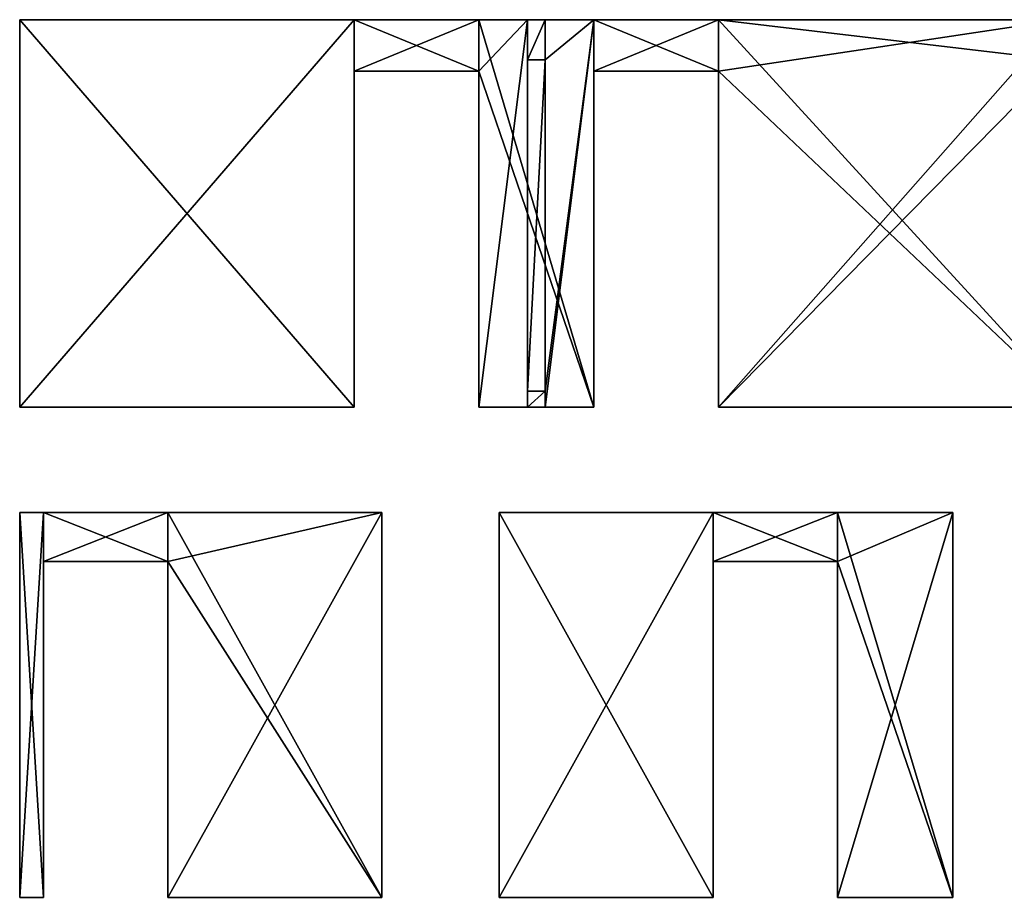
# Model space of a CAD drawing. Units: millimetres. Extents: x 0 to 15969, y 0 to 30761.
# Drawn here: x 406 to 6387, y 25329 to 30669 of the extents above; entities that cross this region are included whole.
import ezdxf

# ---------------------------------------------------------------- set-up
doc = ezdxf.new("R2010")
doc.units = ezdxf.units.MM
doc.header["$LTSCALE"] = 25.4
doc.layers.get('0').update_dxf_attribs({"true_color": 0xffffff})

# ---------------------------------------------------------------- blocks, each defined once
blk = doc.blocks.new('Composite-Wand-Innen-StB-#1')
at = {"color": 0}
for p, q in [((10, 2056, 4), (10, 2756.2, 4)), ((10, 2756.2, 4), (50, 2756.2, 4)), ((10, 2056, 4), (10, 2756.2, 4)), ((10, 2056, 2344.2), (10, 2756.2, 2344.2)), ((10, 2756.2, 4), (10, 2756.2, 2344.2)), ((50, 2756.2, 2344.2), (10, 2756.2, 2344.2)), ((10, 2056, 2344.2), (10, 2756.2, 2344.2)), ((50, 2756.2, 2344.2), (10, 2756.2, 2344.2)), ((10, 2756.2, 4), (50, 2756.2, 4)), ((10, 2756.2, 4), (10, 2756.2, 2344.2)), ((50, 2756.2, 4), (50, 2056, 4)), ((50, 2756.2, 2344.2), (50, 2056, 2344.2)), ((50, 2756.2, 4), (50, 2056, 4)), ((50, 2756.2, 4), (50, 2756.2, 2344.2)), ((50, 2756.2, 2344.2), (50, 2056, 2344.2)), ((50, 2756.2, 4), (50, 2756.2, 2344.2)), ((10, 1300, 2046), (10, 2056, 2046)), ((10, 2056, 2046), (50, 2056, 2046)), ((10, 2056, 4), (50, 2056, 4)), ((10, 2056, 2046), (50, 2056, 2046)), ((10, 2056, 2046), (10, 2056, 4)), ((10, 2056, 4), (50, 2056, 4)), ((10, 2056, 2046), (10, 2056, 4)), ((10, 1300, 2046), (10, 2056, 2046)), ((10, 1300, 2344.2), (10, 2056, 2344.2)), ((50, 2056, 2344.2), (10, 2056, 2344.2)), ((50, 2056, 2344.2), (10, 2056, 2344.2)), ((10, 1300, 2344.2), (10, 2056, 2344.2)), ((50, 1300, 2046), (50, 2056, 2046)), ((50, 2056, 2046), (50, 2056, 4)), ((50, 2056, 2344.2), (50, 1300, 2344.2)), ((50, 1300, 2046), (50, 2056, 2046)), ((50, 2056, 2046), (50, 2056, 4)), ((50, 2056, 2344.2), (50, 1300, 2344.2)), ((10, 1300, 2046), (50, 1300, 2046)), ((10, 0, 4), (10, 1300, 4)), ((10, 1300, 4), (50, 1300, 4)), ((10, 1300, 4), (50, 1300, 4)), ((10, 1300, 4), (10, 1300, 2046)), ((10, 1300, 2046), (50, 1300, 2046)), ((10, 1300, 4), (10, 1300, 2046)), ((10, 0, 4), (10, 1300, 4)), ((10, 0, 2344.2), (10, 1300, 2344.2)), ((50, 1300, 2344.2), (10, 1300, 2344.2)), ((10, 0, 2344.2), (10, 1300, 2344.2)), ((50, 1300, 2344.2), (10, 1300, 2344.2)), ((50, 1300, 4), (50, 0, 4)), ((50, 1300, 4), (50, 1300, 2046)), ((50, 1300, 2344.2), (50, 0, 2344.2)), ((50, 1300, 4), (50, 0, 4)), ((50, 1300, 4), (50, 1300, 2046)), ((50, 1300, 2344.2), (50, 0, 2344.2)), ((10, 0, 4), (50, 0, 4)), ((10, 0, 4), (10, 0, 2344.2)), ((10, 0, 2344.2), (50, 0, 2344.2)), ((10, 0, 2344.2), (50, 0, 2344.2)), ((10, 0, 4), (10, 0, 2344.2)), ((10, 0, 4), (50, 0, 4)), ((50, 0, 4), (50, 0, 2344.2)), ((50, 0, 4), (50, 0, 2344.2))]:
    blk.add_line(p, q, dxfattribs=at)
at = {"color": 251, "true_color": 0x656666}
mesh = blk.add_polyface(dxfattribs=at)
corners = [(10, 2756.2, 4), (50, 2056, 4), (10, 2056, 4), (50, 2756.2, 4)]
mesh.append_faces([[corners[k] for k in face] for face in [(0, 1, 2), (1, 0, 3)]], dxfattribs={"vtx0": -1, "color": 251})
at = {"color": 0}
mesh = blk.add_polyface(dxfattribs=at)
corners = [(10, 2056, 2344.2), (10, 1300, 2046), (10, 1300, 2344.2), (10, 2056, 2046), (10, 2756.2, 2344.2), (10, 2056, 4), (10, 2756.2, 4), (10, 0, 4), (10, 0, 2344.2), (10, 1300, 4)]
mesh.append_faces([[corners[k] for k in face] for face in [(5, 4, 6), (2, 7, 8)]], dxfattribs={"vtx0": -1, "color": 0})
mesh.append_faces([[corners[k] for k in face] for face in [(0, 1, 2), (1, 0, 3), (3, 4, 5), (7, 2, 9), (9, 2, 1)]], dxfattribs={"vtx0": -1, "vtx1": -1, "color": 0})
mesh.append_faces([[corners[k] for k in face] for face in [(3, 0, 4)]], dxfattribs={"vtx0": -1, "vtx2": -1, "color": 0})
at = {"color": 251, "true_color": 0x656666}
mesh = blk.add_polyface(dxfattribs=at)
corners = [(10, 2056, 2344.2), (50, 2756.2, 2344.2), (10, 2756.2, 2344.2), (50, 2056, 2344.2)]
mesh.append_faces([[corners[k] for k in face] for face in [(0, 1, 2), (1, 0, 3)]], dxfattribs={"vtx0": -1, "color": 251})
mesh = blk.add_polyface(dxfattribs=at)
corners = [(10, 2756.2, 2344.2), (50, 2756.2, 4), (10, 2756.2, 4), (50, 2756.2, 2344.2)]
mesh.append_faces([[corners[k] for k in face] for face in [(0, 1, 2), (1, 0, 3)]], dxfattribs={"vtx0": -1, "color": 251})
at = {"color": 0}
mesh = blk.add_polyface(dxfattribs=at)
corners = [(50, 2756.2, 4), (50, 2056, 2046), (50, 2056, 4), (50, 2056, 2344.2), (50, 2756.2, 2344.2), (50, 1300, 4), (50, 0, 2344.2), (50, 0, 4), (50, 1300, 2344.2), (50, 1300, 2046)]
mesh.append_faces([[corners[k] for k in face] for face in [(0, 1, 2), (3, 0, 4), (5, 6, 7)]], dxfattribs={"vtx0": -1, "color": 0})
mesh.append_faces([[corners[k] for k in face] for face in [(6, 5, 8), (8, 1, 3)]], dxfattribs={"vtx0": -1, "vtx1": -1, "color": 0})
mesh.append_faces([[corners[k] for k in face] for face in [(1, 0, 3)]], dxfattribs={"vtx0": -1, "vtx1": -1, "vtx2": -1, "color": 0})
mesh.append_faces([[corners[k] for k in face] for face in [(8, 5, 9), (8, 9, 1)]], dxfattribs={"vtx0": -1, "vtx2": -1, "color": 0})
at = {"color": 251, "true_color": 0x656666}
mesh = blk.add_polyface(dxfattribs=at)
corners = [(50, 2056, 2046), (10, 1300, 2046), (10, 2056, 2046), (50, 1300, 2046)]
mesh.append_faces([[corners[k] for k in face] for face in [(0, 1, 2), (1, 0, 3)]], dxfattribs={"vtx0": -1, "color": 251})
mesh = blk.add_polyface(dxfattribs=at)
corners = [(50, 2056, 2046), (10, 2056, 4), (50, 2056, 4), (10, 2056, 2046)]
mesh.append_faces([[corners[k] for k in face] for face in [(0, 1, 2), (1, 0, 3)]], dxfattribs={"vtx0": -1, "color": 251})
mesh = blk.add_polyface(dxfattribs=at)
corners = [(50, 1300, 2344.2), (10, 2056, 2344.2), (10, 1300, 2344.2), (50, 2056, 2344.2)]
mesh.append_faces([[corners[k] for k in face] for face in [(0, 1, 2), (1, 0, 3)]], dxfattribs={"vtx0": -1, "color": 251})
mesh = blk.add_polyface(dxfattribs=at)
corners = [(50, 1300, 4), (10, 0, 4), (10, 1300, 4), (50, 0, 4)]
mesh.append_faces([[corners[k] for k in face] for face in [(0, 1, 2), (1, 0, 3)]], dxfattribs={"vtx0": -1, "color": 251})
mesh = blk.add_polyface(dxfattribs=at)
corners = [(10, 1300, 2046), (50, 1300, 4), (10, 1300, 4), (50, 1300, 2046)]
mesh.append_faces([[corners[k] for k in face] for face in [(0, 1, 2), (1, 0, 3)]], dxfattribs={"vtx0": -1, "color": 251})
mesh = blk.add_polyface(dxfattribs=at)
corners = [(10, 0, 2344.2), (50, 1300, 2344.2), (10, 1300, 2344.2), (50, 0, 2344.2)]
mesh.append_faces([[corners[k] for k in face] for face in [(0, 1, 2), (1, 0, 3)]], dxfattribs={"vtx0": -1, "color": 251})
mesh = blk.add_polyface(dxfattribs=at)
corners = [(50, 0, 2344.2), (10, 0, 4), (50, 0, 4), (10, 0, 2344.2)]
mesh.append_faces([[corners[k] for k in face] for face in [(0, 1, 2), (1, 0, 3)]], dxfattribs={"vtx0": -1, "color": 251})
blk = doc.blocks.new('Composite-Wand-Innen-StB-#2')
at = {"color": 0}
for p, q in [((10, 904.8, 4), (10, 2204.8, 4)), ((10, 2204.8, 4), (50, 2204.8, 4)), ((10, 904.8, 2344.2), (10, 2204.8, 2344.2)), ((10, 2204.8, 4), (10, 2204.8, 2344.2)), ((10, 904.8, 4), (10, 2204.8, 4)), ((10, 2204.8, 4), (50, 2204.8, 4)), ((10, 2204.8, 4), (10, 2204.8, 2344.2)), ((10, 2204.8, 2344.2), (50, 2204.8, 2344.2)), ((10, 2204.8, 2344.2), (50, 2204.8, 2344.2)), ((10, 904.8, 2344.2), (10, 2204.8, 2344.2)), ((50, 2204.8, 4), (50, 904.8, 4)), ((50, 2204.8, 4), (50, 2204.8, 2344.2)), ((50, 2204.8, 2344.2), (50, 904.8, 2344.2)), ((50, 2204.8, 4), (50, 904.8, 4)), ((50, 2204.8, 4), (50, 2204.8, 2344.2)), ((50, 2204.8, 2344.2), (50, 904.8, 2344.2)), ((10, 148.8, 2046), (10, 904.8, 2046)), ((50, 904.8, 2046), (10, 904.8, 2046)), ((50, 904.8, 4), (10, 904.8, 4)), ((50, 904.8, 2046), (10, 904.8, 2046)), ((10, 904.8, 2046), (10, 904.8, 4)), ((50, 904.8, 4), (10, 904.8, 4)), ((10, 148.8, 2344.2), (10, 904.8, 2344.2)), ((10, 904.8, 2046), (10, 904.8, 4)), ((10, 148.8, 2046), (10, 904.8, 2046)), ((50, 904.8, 2344.2), (10, 904.8, 2344.2)), ((10, 148.8, 2344.2), (10, 904.8, 2344.2)), ((50, 904.8, 2344.2), (10, 904.8, 2344.2)), ((50, 148.8, 2046), (50, 904.8, 2046)), ((50, 904.8, 2046), (50, 904.8, 4)), ((50, 904.8, 2344.2), (50, 148.8, 2344.2)), ((50, 148.8, 2046), (50, 904.8, 2046)), ((50, 904.8, 2046), (50, 904.8, 4)), ((50, 904.8, 2344.2), (50, 148.8, 2344.2)), ((50, 148.8, 2046), (10, 148.8, 2046)), ((10, 4, 4), (10, 148.8, 4)), ((50, 148.8, 4), (10, 148.8, 4)), ((50, 148.8, 4), (10, 148.8, 4)), ((10, 148.8, 4), (10, 148.8, 2046)), ((50, 148.8, 2046), (10, 148.8, 2046)), ((10, 4, 2344.2), (10, 148.8, 2344.2)), ((10, 148.8, 4), (10, 148.8, 2046)), ((10, 4, 4), (10, 148.8, 4)), ((50, 148.8, 2344.2), (10, 148.8, 2344.2)), ((50, 148.8, 2344.2), (10, 148.8, 2344.2)), ((10, 4, 2344.2), (10, 148.8, 2344.2)), ((50, 148.8, 4), (50, 4, 4)), ((50, 148.8, 4), (50, 148.8, 2046)), ((50, 148.8, 2344.2), (50, 4, 2344.2)), ((50, 148.8, 4), (50, 4, 4)), ((50, 148.8, 4), (50, 148.8, 2046)), ((50, 148.8, 2344.2), (50, 4, 2344.2)), ((50, 4, 4), (10, 4, 4)), ((10, 4, 4), (10, 4, 2344.2)), ((50, 4, 2344.2), (10, 4, 2344.2)), ((10, 4, 4), (10, 4, 2344.2)), ((50, 4, 4), (10, 4, 4)), ((50, 4, 2344.2), (10, 4, 2344.2)), ((50, 4, 4), (50, 4, 2344.2)), ((50, 4, 4), (50, 4, 2344.2))]:
    blk.add_line(p, q, dxfattribs=at)
at = {"color": 251, "true_color": 0x656666}
mesh = blk.add_polyface(dxfattribs=at)
corners = [(50, 2204.8, 4), (10, 904.8, 4), (10, 2204.8, 4), (50, 904.8, 4)]
mesh.append_faces([[corners[k] for k in face] for face in [(0, 1, 2), (1, 0, 3)]], dxfattribs={"vtx0": -1, "color": 251})
at = {"color": 0}
mesh = blk.add_polyface(dxfattribs=at)
corners = [(10, 148.8, 2344.2), (10, 4, 4), (10, 4, 2344.2), (10, 148.8, 4), (10, 148.8, 2046), (10, 904.8, 2344.2), (10, 904.8, 2046), (10, 2204.8, 2344.2), (10, 904.8, 4), (10, 2204.8, 4)]
mesh.append_faces([[corners[k] for k in face] for face in [(0, 1, 2), (8, 7, 9)]], dxfattribs={"vtx0": -1, "color": 0})
mesh.append_faces([[corners[k] for k in face] for face in [(1, 0, 3), (3, 0, 4), (4, 5, 6), (6, 7, 8)]], dxfattribs={"vtx0": -1, "vtx1": -1, "color": 0})
mesh.append_faces([[corners[k] for k in face] for face in [(4, 0, 5), (6, 5, 7)]], dxfattribs={"vtx0": -1, "vtx2": -1, "color": 0})
at = {"color": 251, "true_color": 0x656666}
mesh = blk.add_polyface(dxfattribs=at)
corners = [(10, 2204.8, 2344.2), (50, 2204.8, 4), (10, 2204.8, 4), (50, 2204.8, 2344.2)]
mesh.append_faces([[corners[k] for k in face] for face in [(0, 1, 2), (1, 0, 3)]], dxfattribs={"vtx0": -1, "color": 251})
mesh = blk.add_polyface(dxfattribs=at)
corners = [(10, 904.8, 2344.2), (50, 2204.8, 2344.2), (10, 2204.8, 2344.2), (50, 904.8, 2344.2)]
mesh.append_faces([[corners[k] for k in face] for face in [(0, 1, 2), (1, 0, 3)]], dxfattribs={"vtx0": -1, "color": 251})
at = {"color": 0}
mesh = blk.add_polyface(dxfattribs=at)
corners = [(50, 2204.8, 4), (50, 904.8, 2046), (50, 904.8, 4), (50, 904.8, 2344.2), (50, 2204.8, 2344.2), (50, 148.8, 4), (50, 4, 2344.2), (50, 4, 4), (50, 148.8, 2344.2), (50, 148.8, 2046)]
mesh.append_faces([[corners[k] for k in face] for face in [(0, 1, 2), (3, 0, 4), (5, 6, 7)]], dxfattribs={"vtx0": -1, "color": 0})
mesh.append_faces([[corners[k] for k in face] for face in [(6, 5, 8), (8, 1, 3)]], dxfattribs={"vtx0": -1, "vtx1": -1, "color": 0})
mesh.append_faces([[corners[k] for k in face] for face in [(1, 0, 3)]], dxfattribs={"vtx0": -1, "vtx1": -1, "vtx2": -1, "color": 0})
mesh.append_faces([[corners[k] for k in face] for face in [(8, 5, 9), (8, 9, 1)]], dxfattribs={"vtx0": -1, "vtx2": -1, "color": 0})
at = {"color": 251, "true_color": 0x656666}
mesh = blk.add_polyface(dxfattribs=at)
corners = [(10, 904.8, 2046), (50, 148.8, 2046), (10, 148.8, 2046), (50, 904.8, 2046)]
mesh.append_faces([[corners[k] for k in face] for face in [(0, 1, 2), (1, 0, 3)]], dxfattribs={"vtx0": -1, "color": 251})
mesh = blk.add_polyface(dxfattribs=at)
corners = [(50, 904.8, 2046), (10, 904.8, 4), (50, 904.8, 4), (10, 904.8, 2046)]
mesh.append_faces([[corners[k] for k in face] for face in [(0, 1, 2), (1, 0, 3)]], dxfattribs={"vtx0": -1, "color": 251})
mesh = blk.add_polyface(dxfattribs=at)
corners = [(50, 148.8, 2344.2), (10, 904.8, 2344.2), (10, 148.8, 2344.2), (50, 904.8, 2344.2)]
mesh.append_faces([[corners[k] for k in face] for face in [(0, 1, 2), (1, 0, 3)]], dxfattribs={"vtx0": -1, "color": 251})
mesh = blk.add_polyface(dxfattribs=at)
corners = [(10, 148.8, 4), (50, 4, 4), (10, 4, 4), (50, 148.8, 4)]
mesh.append_faces([[corners[k] for k in face] for face in [(0, 1, 2), (1, 0, 3)]], dxfattribs={"vtx0": -1, "color": 251})
mesh = blk.add_polyface(dxfattribs=at)
corners = [(10, 148.8, 2046), (50, 148.8, 4), (10, 148.8, 4), (50, 148.8, 2046)]
mesh.append_faces([[corners[k] for k in face] for face in [(0, 1, 2), (1, 0, 3)]], dxfattribs={"vtx0": -1, "color": 251})
mesh = blk.add_polyface(dxfattribs=at)
corners = [(50, 4, 2344.2), (10, 148.8, 2344.2), (10, 4, 2344.2), (50, 148.8, 2344.2)]
mesh.append_faces([[corners[k] for k in face] for face in [(0, 1, 2), (1, 0, 3)]], dxfattribs={"vtx0": -1, "color": 251})
mesh = blk.add_polyface(dxfattribs=at)
corners = [(50, 4, 2344.2), (10, 4, 4), (50, 4, 4), (10, 4, 2344.2)]
mesh.append_faces([[corners[k] for k in face] for face in [(0, 1, 2), (1, 0, 3)]], dxfattribs={"vtx0": -1, "color": 251})
blk = doc.blocks.new('Composite-Wand-Innen-BB-#1')
at = {"color": 0}
for p, q in [((108, 5599, 2112.9), (68, 5599, 2112.9)), ((68, 5599, 2112.9), (68, 5520, 2112.9)), ((68, 5599, 4), (108, 5599, 4)), ((68, 5599, 4), (68, 5599, 2112.9)), ((108, 5599, 2112.9), (68, 5599, 2112.9)), ((68, 3443.5, 4), (68, 5599, 4)), ((68, 5599, 4), (108, 5599, 4)), ((68, 5599, 2112.9), (68, 5520, 2112.9)), ((68, 5599, 4), (68, 5599, 2112.9)), ((68, 3443.5, 4), (68, 5599, 4)), ((108, 5599, 2112.9), (108, 5520, 2112.9)), ((108, 5599, 4), (108, 5599, 2112.9)), ((108, 5599, 4), (108, 3443.5, 4)), ((108, 5599, 4), (108, 3443.5, 4)), ((108, 5599, 4), (108, 5599, 2112.9)), ((108, 5599, 2112.9), (108, 5520, 2112.9)), ((108, 5520, 2112.9), (68, 5520, 2112.9)), ((108, 5520, 2358.4), (68, 5520, 2358.4)), ((108, 5520, 2112.9), (68, 5520, 2112.9)), ((68, 5520, 2112.9), (68, 5520, 2358.4)), ((108, 5520, 2358.4), (68, 5520, 2358.4)), ((68, 5520, 2112.9), (68, 5520, 2358.4)), ((108, 5520, 2358.4), (108, 3443.5, 2358.4)), ((108, 5520, 2112.9), (108, 5520, 2358.4)), ((108, 5520, 2112.9), (108, 5520, 2358.4)), ((108, 5520, 2358.4), (108, 3443.5, 2358.4)), ((68, 2687.5, 2046), (68, 3443.5, 2046)), ((68, 3443.5, 2046), (108, 3443.5, 2046)), ((68, 3443.5, 2046), (108, 3443.5, 2046)), ((68, 3443.5, 2046), (68, 3443.5, 4)), ((68, 3443.5, 4), (108, 3443.5, 4)), ((68, 3443.5, 4), (108, 3443.5, 4)), ((68, 3443.5, 2358.4), (108, 3443.5, 2358.4)), ((68, 2687.5, 2358.4), (68, 3443.5, 2358.4)), ((68, 3443.5, 2358.4), (108, 3443.5, 2358.4)), ((68, 2687.5, 2358.4), (68, 3443.5, 2358.4)), ((68, 3443.5, 2046), (68, 3443.5, 4)), ((68, 2687.5, 2046), (68, 3443.5, 2046)), ((108, 2687.5, 2046), (108, 3443.5, 2046)), ((108, 3443.5, 2046), (108, 3443.5, 4)), ((108, 3443.5, 2358.4), (108, 2687.5, 2358.4)), ((108, 2687.5, 2046), (108, 3443.5, 2046)), ((108, 3443.5, 2046), (108, 3443.5, 4)), ((108, 3443.5, 2358.4), (108, 2687.5, 2358.4)), ((68, 2390.9, 4), (68, 2687.5, 4)), ((68, 2687.5, 4), (108, 2687.5, 4)), ((68, 2687.5, 2046), (108, 2687.5, 2046)), ((68, 2687.5, 4), (108, 2687.5, 4)), ((68, 2687.5, 4), (68, 2687.5, 2046)), ((68, 2687.5, 2046), (108, 2687.5, 2046)), ((68, 2687.5, 2358.4), (108, 2687.5, 2358.4)), ((68, 2390.9, 2358.4), (68, 2687.5, 2358.4)), ((68, 2687.5, 2358.4), (108, 2687.5, 2358.4)), ((68, 2390.9, 2358.4), (68, 2687.5, 2358.4)), ((68, 2687.5, 4), (68, 2687.5, 2046)), ((68, 2390.9, 4), (68, 2687.5, 4)), ((108, 2687.5, 4), (108, 1987.5, 4)), ((108, 2687.5, 2358.4), (108, 1987.5, 2358.4)), ((108, 2687.5, 2358.4), (108, 1987.5, 2358.4)), ((108, 2687.5, 4), (108, 1987.5, 4)), ((68, 2390.9, 4), (88, 2390.9, 4)), ((68, 2390.9, 2358.4), (88, 2390.9, 2358.4)), ((68, 2282.9, 101), (68, 2390.9, 101)), ((68, 2390.9, 101), (88, 2390.9, 101)), ((68, 2390.9, 4), (68, 2390.9, 101)), ((68, 2390.9, 4), (88, 2390.9, 4)), ((68, 2390.9, 101), (88, 2390.9, 101)), ((68, 2282.9, 2115), (68, 2390.9, 2115)), ((68, 2390.9, 2115), (68, 2390.9, 2358.4)), ((68, 2390.9, 4), (68, 2390.9, 101)), ((68, 2282.9, 101), (68, 2390.9, 101)), ((68, 2390.9, 2115), (68, 2390.9, 2358.4)), ((68, 2390.9, 2115), (88, 2390.9, 2115)), ((68, 2390.9, 2358.4), (88, 2390.9, 2358.4)), ((68, 2282.9, 2115), (68, 2390.9, 2115)), ((68, 2390.9, 2115), (88, 2390.9, 2115)), ((88, 2282.9, 4), (88, 2390.9, 4)), ((88, 2282.9, 2358.4), (88, 2390.9, 2358.4)), ((88, 2282.9, 4), (88, 2390.9, 4)), ((88, 2282.9, 101), (88, 2390.9, 101)), ((88, 2390.9, 4), (88, 2390.9, 101)), ((88, 2282.9, 101), (88, 2390.9, 101)), ((88, 2390.9, 4), (88, 2390.9, 101)), ((88, 2282.9, 2358.4), (88, 2390.9, 2358.4)), ((88, 2390.9, 2115), (88, 2390.9, 2358.4)), ((88, 2282.9, 2115), (88, 2390.9, 2115)), ((88, 2390.9, 2115), (88, 2390.9, 2358.4)), ((88, 2282.9, 2115), (88, 2390.9, 2115)), ((68, 1987.5, 4), (68, 2282.9, 4)), ((68, 2282.9, 4), (88, 2282.9, 4)), ((68, 2282.9, 2358.4), (88, 2282.9, 2358.4)), ((68, 1987.5, 2358.4), (68, 2282.9, 2358.4)), ((68, 2282.9, 4), (68, 2282.9, 101)), ((68, 2282.9, 101), (88, 2282.9, 101)), ((68, 2282.9, 4), (88, 2282.9, 4)), ((68, 2282.9, 101), (88, 2282.9, 101)), ((68, 1987.5, 2358.4), (68, 2282.9, 2358.4)), ((68, 2282.9, 2115), (68, 2282.9, 2358.4)), ((68, 2282.9, 4), (68, 2282.9, 101)), ((68, 1987.5, 4), (68, 2282.9, 4)), ((68, 2282.9, 2115), (68, 2282.9, 2358.4)), ((68, 2282.9, 2358.4), (88, 2282.9, 2358.4)), ((68, 2282.9, 2115), (88, 2282.9, 2115)), ((68, 2282.9, 2115), (88, 2282.9, 2115)), ((88, 2282.9, 4), (88, 2282.9, 101)), ((88, 2282.9, 4), (88, 2282.9, 101)), ((88, 2282.9, 2115), (88, 2282.9, 2358.4)), ((88, 2282.9, 2115), (88, 2282.9, 2358.4)), ((108, 1987.5, 4), (68, 1987.5, 4)), ((68, 1231.5, 2046), (68, 1987.5, 2046)), ((108, 1987.5, 2046), (68, 1987.5, 2046)), ((108, 1987.5, 2046), (68, 1987.5, 2046)), ((68, 1987.5, 2046), (68, 1987.5, 4)), ((108, 1987.5, 4), (68, 1987.5, 4)), ((68, 1987.5, 2358.4), (108, 1987.5, 2358.4)), ((68, 1987.5, 2358.4), (108, 1987.5, 2358.4)), ((68, 1231.5, 2358.4), (68, 1987.5, 2358.4)), ((68, 1987.5, 2046), (68, 1987.5, 4)), ((68, 1231.5, 2046), (68, 1987.5, 2046)), ((68, 1231.5, 2358.4), (68, 1987.5, 2358.4)), ((108, 1231.5, 2046), (108, 1987.5, 2046)), ((108, 1987.5, 2046), (108, 1987.5, 4)), ((108, 1987.5, 2358.4), (108, 1231.5, 2358.4)), ((108, 1987.5, 2358.4), (108, 1231.5, 2358.4)), ((108, 1231.5, 2046), (108, 1987.5, 2046)), ((108, 1987.5, 2046), (108, 1987.5, 4)), ((108, 1231.5, 2046), (68, 1231.5, 2046)), ((108, 1231.5, 4), (68, 1231.5, 4)), ((68, 1231.5, 4), (68, 1231.5, 2046)), ((108, 1231.5, 2046), (68, 1231.5, 2046)), ((68, -801, 4), (68, 1231.5, 4)), ((108, 1231.5, 4), (68, 1231.5, 4)), ((68, 1231.5, 2358.4), (108, 1231.5, 2358.4)), ((68, 1231.5, 2358.4), (108, 1231.5, 2358.4)), ((68, -801, 2358.4), (68, 1231.5, 2358.4)), ((68, 1231.5, 4), (68, 1231.5, 2046)), ((68, -801, 4), (68, 1231.5, 4)), ((68, -801, 2358.4), (68, 1231.5, 2358.4)), ((108, 1231.5, 4), (108, 1231.5, 2046)), ((108, 1231.5, 4), (108, -801, 4)), ((108, 1231.5, 2358.4), (108, -801, 2358.4)), ((108, 1231.5, 2358.4), (108, -801, 2358.4)), ((108, 1231.5, 4), (108, -801, 4)), ((108, 1231.5, 4), (108, 1231.5, 2046)), ((108, -801, 4), (68, -801, 4)), ((108, -801, 2358.4), (68, -801, 2358.4)), ((108, -801, 2358.4), (68, -801, 2358.4)), ((68, -801, 4), (68, -801, 2358.4)), ((108, -801, 4), (68, -801, 4)), ((68, -801, 4), (68, -801, 2358.4)), ((108, -801, 4), (108, -801, 2358.4)), ((108, -801, 4), (108, -801, 2358.4))]:
    blk.add_line(p, q, dxfattribs=at)
at = {"color": 251, "true_color": 0x656666}
for p, q in [((68, 3443.5, 2358.4), (68, 5520, 2358.4)), ((68, 3443.5, 2358.4), (68, 5520, 2358.4)), ((108, 2687.5, 4), (108, 2687.5, 2046)), ((108, 2687.5, 4), (108, 2687.5, 2046))]:
    blk.add_line(p, q, dxfattribs=at)
mesh = blk.add_polyface(dxfattribs=at)
corners = [(108, 5520, 2112.9), (68, 5599, 2112.9), (68, 5520, 2112.9), (108, 5599, 2112.9)]
mesh.append_faces([[corners[k] for k in face] for face in [(0, 1, 2), (1, 0, 3)]], dxfattribs={"vtx0": -1, "color": 251})
mesh = blk.add_polyface(dxfattribs=at)
corners = [(68, 5599, 2112.9), (108, 5599, 4), (68, 5599, 4), (108, 5599, 2112.9)]
mesh.append_faces([[corners[k] for k in face] for face in [(0, 1, 2), (1, 0, 3)]], dxfattribs={"vtx0": -1, "color": 251})
mesh = blk.add_polyface(dxfattribs=at)
corners = [(108, 5599, 4), (68, 3443.5, 4), (68, 5599, 4), (108, 3443.5, 4)]
mesh.append_faces([[corners[k] for k in face] for face in [(0, 1, 2), (1, 0, 3)]], dxfattribs={"vtx0": -1, "color": 251})
at = {"color": 0}
mesh = blk.add_polyface(dxfattribs=at)
corners = [(68, 3443.5, 2358.4), (68, 2687.5, 2046), (68, 2687.5, 2358.4), (68, 3443.5, 2046), (68, 5520, 2358.4), (68, 3443.5, 4), (68, 5520, 2112.9), (68, 5599, 4), (68, 5599, 2112.9), (68, 2390.9, 2115), (68, 2390.9, 2358.4), (68, 2390.9, 101), (68, 2390.9, 4), (68, 2687.5, 4), (68, 2282.9, 101), (68, 2282.9, 2115), (68, 1987.5, 2358.4), (68, 1231.5, 2046), (68, 1231.5, 2358.4), (68, 1987.5, 2046), (68, 2282.9, 2358.4), (68, 1987.5, 4), (68, 2282.9, 4), (68, -801, 4), (68, -801, 2358.4), (68, 1231.5, 4)]
mesh.append_faces([[corners[k] for k in face] for face in [(7, 6, 8), (2, 9, 10), (18, 23, 24)]], dxfattribs={"vtx0": -1, "color": 0})
mesh.append_faces([[corners[k] for k in face] for face in [(0, 1, 2), (1, 0, 3), (3, 4, 5), (5, 6, 7), (11, 2, 12), (12, 2, 13), (13, 2, 1), (9, 14, 15), (14, 9, 11), (16, 17, 18), (17, 16, 19), (19, 20, 21), (21, 20, 22), (22, 15, 14), (23, 18, 25), (25, 18, 17)]], dxfattribs={"vtx0": -1, "vtx1": -1, "color": 0})
mesh.append_faces([[corners[k] for k in face] for face in [(9, 2, 11)]], dxfattribs={"vtx0": -1, "vtx1": -1, "vtx2": -1, "color": 0})
mesh.append_faces([[corners[k] for k in face] for face in [(3, 0, 4), (5, 4, 6), (19, 16, 20), (22, 20, 15)]], dxfattribs={"vtx0": -1, "vtx2": -1, "color": 0})
mesh = blk.add_polyface(dxfattribs=at)
corners = [(108, 2687.5, 4), (108, 1987.5, 2046), (108, 1987.5, 4), (108, 1987.5, 2358.4), (108, 2687.5, 2358.4), (108, 2687.5, 2046), (108, 3443.5, 2046), (108, 3443.5, 2358.4), (108, 1231.5, 4), (108, -801, 2358.4), (108, -801, 4), (108, 1231.5, 2358.4), (108, 1231.5, 2046), (108, 5599, 4), (108, 3443.5, 4), (108, 5520, 2112.9), (108, 5599, 2112.9), (108, 5520, 2358.4)]
mesh.append_faces([[corners[k] for k in face] for face in [(0, 1, 2), (8, 9, 10), (13, 6, 14), (15, 13, 16)]], dxfattribs={"vtx0": -1, "color": 0})
mesh.append_faces([[corners[k] for k in face] for face in [(3, 0, 4), (4, 6, 7), (9, 8, 11), (11, 1, 3)]], dxfattribs={"vtx0": -1, "vtx1": -1, "color": 0})
mesh.append_faces([[corners[k] for k in face] for face in [(1, 0, 3), (6, 13, 7), (7, 13, 15)]], dxfattribs={"vtx0": -1, "vtx1": -1, "vtx2": -1, "color": 0})
mesh.append_faces([[corners[k] for k in face] for face in [(4, 0, 5), (4, 5, 6), (11, 8, 12), (11, 12, 1)]], dxfattribs={"vtx0": -1, "vtx2": -1, "color": 0})
mesh.append_faces([[corners[k] for k in face] for face in [(17, 7, 15)]], dxfattribs={"vtx1": -1, "color": 0})
at = {"color": 251, "true_color": 0x656666}
mesh = blk.add_polyface(dxfattribs=at)
corners = [(108, 3443.5, 2358.4), (68, 5520, 2358.4), (68, 3443.5, 2358.4), (108, 5520, 2358.4)]
mesh.append_faces([[corners[k] for k in face] for face in [(0, 1, 2), (1, 0, 3)]], dxfattribs={"vtx0": -1, "color": 251})
mesh = blk.add_polyface(dxfattribs=at)
corners = [(68, 5520, 2358.4), (108, 5520, 2112.9), (68, 5520, 2112.9), (108, 5520, 2358.4)]
mesh.append_faces([[corners[k] for k in face] for face in [(0, 1, 2), (1, 0, 3)]], dxfattribs={"vtx0": -1, "color": 251})
mesh = blk.add_polyface(dxfattribs=at)
corners = [(68, 3443.5, 2046), (108, 2687.5, 2046), (68, 2687.5, 2046), (108, 3443.5, 2046)]
mesh.append_faces([[corners[k] for k in face] for face in [(0, 1, 2), (1, 0, 3)]], dxfattribs={"vtx0": -1, "color": 251})
mesh = blk.add_polyface(dxfattribs=at)
corners = [(108, 3443.5, 2046), (68, 3443.5, 4), (108, 3443.5, 4), (68, 3443.5, 2046)]
mesh.append_faces([[corners[k] for k in face] for face in [(0, 1, 2), (1, 0, 3)]], dxfattribs={"vtx0": -1, "color": 251})
mesh = blk.add_polyface(dxfattribs=at)
corners = [(108, 2687.5, 2358.4), (68, 3443.5, 2358.4), (68, 2687.5, 2358.4), (108, 3443.5, 2358.4)]
mesh.append_faces([[corners[k] for k in face] for face in [(0, 1, 2), (1, 0, 3)]], dxfattribs={"vtx0": -1, "color": 251})
mesh = blk.add_polyface(dxfattribs=at)
corners = [(108, 2687.5, 4), (68, 2390.9, 4), (68, 2687.5, 4), (88, 2390.9, 4), (88, 2282.9, 4), (68, 1987.5, 4), (68, 2282.9, 4), (108, 1987.5, 4)]
mesh.append_faces([[corners[k] for k in face] for face in [(0, 1, 2), (4, 5, 6)]], dxfattribs={"vtx0": -1, "color": 251})
mesh.append_faces([[corners[k] for k in face] for face in [(1, 0, 3), (3, 0, 4), (5, 4, 7), (7, 4, 0)]], dxfattribs={"vtx0": -1, "vtx1": -1, "color": 251})
mesh = blk.add_polyface(dxfattribs=at)
corners = [(68, 2687.5, 2046), (108, 2687.5, 4), (68, 2687.5, 4), (108, 2687.5, 2046)]
mesh.append_faces([[corners[k] for k in face] for face in [(0, 1, 2), (1, 0, 3)]], dxfattribs={"vtx0": -1, "color": 251})
mesh = blk.add_polyface(dxfattribs=at)
corners = [(68, 1987.5, 2358.4), (88, 2282.9, 2358.4), (68, 2282.9, 2358.4), (108, 1987.5, 2358.4), (108, 2687.5, 2358.4), (68, 2390.9, 2358.4), (68, 2687.5, 2358.4), (88, 2390.9, 2358.4)]
mesh.append_faces([[corners[k] for k in face] for face in [(0, 1, 2), (5, 4, 6)]], dxfattribs={"vtx0": -1, "color": 251})
mesh.append_faces([[corners[k] for k in face] for face in [(1, 0, 3), (1, 3, 4), (4, 5, 7), (4, 7, 1)]], dxfattribs={"vtx0": -1, "vtx2": -1, "color": 251})
mesh = blk.add_polyface(dxfattribs=at)
corners = [(68, 2390.9, 101), (88, 2282.9, 101), (68, 2282.9, 101), (88, 2390.9, 101)]
mesh.append_faces([[corners[k] for k in face] for face in [(0, 1, 2), (1, 0, 3)]], dxfattribs={"vtx0": -1, "color": 251})
mesh = blk.add_polyface(dxfattribs=at)
corners = [(88, 2390.9, 101), (68, 2390.9, 4), (88, 2390.9, 4), (68, 2390.9, 101)]
mesh.append_faces([[corners[k] for k in face] for face in [(0, 1, 2), (1, 0, 3)]], dxfattribs={"vtx0": -1, "color": 251})
mesh = blk.add_polyface(dxfattribs=at)
corners = [(88, 2390.9, 2358.4), (68, 2390.9, 2115), (88, 2390.9, 2115), (68, 2390.9, 2358.4)]
mesh.append_faces([[corners[k] for k in face] for face in [(0, 1, 2), (1, 0, 3)]], dxfattribs={"vtx0": -1, "color": 251})
mesh = blk.add_polyface(dxfattribs=at)
corners = [(68, 2282.9, 2115), (88, 2390.9, 2115), (68, 2390.9, 2115), (88, 2282.9, 2115)]
mesh.append_faces([[corners[k] for k in face] for face in [(0, 1, 2), (1, 0, 3)]], dxfattribs={"vtx0": -1, "color": 251})
mesh = blk.add_polyface(dxfattribs=at)
corners = [(88, 2390.9, 101), (88, 2282.9, 4), (88, 2282.9, 101), (88, 2390.9, 4)]
mesh.append_faces([[corners[k] for k in face] for face in [(0, 1, 2), (1, 0, 3)]], dxfattribs={"vtx0": -1, "color": 251})
mesh = blk.add_polyface(dxfattribs=at)
corners = [(88, 2390.9, 2358.4), (88, 2282.9, 2115), (88, 2282.9, 2358.4), (88, 2390.9, 2115)]
mesh.append_faces([[corners[k] for k in face] for face in [(0, 1, 2), (1, 0, 3)]], dxfattribs={"vtx0": -1, "color": 251})
mesh = blk.add_polyface(dxfattribs=at)
corners = [(68, 2282.9, 101), (88, 2282.9, 4), (68, 2282.9, 4), (88, 2282.9, 101)]
mesh.append_faces([[corners[k] for k in face] for face in [(0, 1, 2), (1, 0, 3)]], dxfattribs={"vtx0": -1, "color": 251})
mesh = blk.add_polyface(dxfattribs=at)
corners = [(68, 2282.9, 2115), (88, 2282.9, 2358.4), (88, 2282.9, 2115), (68, 2282.9, 2358.4)]
mesh.append_faces([[corners[k] for k in face] for face in [(0, 1, 2), (1, 0, 3)]], dxfattribs={"vtx0": -1, "color": 251})
mesh = blk.add_polyface(dxfattribs=at)
corners = [(68, 1987.5, 2046), (108, 1231.5, 2046), (68, 1231.5, 2046), (108, 1987.5, 2046)]
mesh.append_faces([[corners[k] for k in face] for face in [(0, 1, 2), (1, 0, 3)]], dxfattribs={"vtx0": -1, "color": 251})
mesh = blk.add_polyface(dxfattribs=at)
corners = [(108, 1987.5, 2046), (68, 1987.5, 4), (108, 1987.5, 4), (68, 1987.5, 2046)]
mesh.append_faces([[corners[k] for k in face] for face in [(0, 1, 2), (1, 0, 3)]], dxfattribs={"vtx0": -1, "color": 251})
mesh = blk.add_polyface(dxfattribs=at)
corners = [(68, 1231.5, 2358.4), (108, 1987.5, 2358.4), (68, 1987.5, 2358.4), (108, 1231.5, 2358.4)]
mesh.append_faces([[corners[k] for k in face] for face in [(0, 1, 2), (1, 0, 3)]], dxfattribs={"vtx0": -1, "color": 251})
mesh = blk.add_polyface(dxfattribs=at)
corners = [(68, 1231.5, 2046), (108, 1231.5, 4), (68, 1231.5, 4), (108, 1231.5, 2046)]
mesh.append_faces([[corners[k] for k in face] for face in [(0, 1, 2), (1, 0, 3)]], dxfattribs={"vtx0": -1, "color": 251})
mesh = blk.add_polyface(dxfattribs=at)
corners = [(68, 1231.5, 4), (108, -801, 4), (68, -801, 4), (108, 1231.5, 4)]
mesh.append_faces([[corners[k] for k in face] for face in [(0, 1, 2), (1, 0, 3)]], dxfattribs={"vtx0": -1, "color": 251})
mesh = blk.add_polyface(dxfattribs=at)
corners = [(108, -801, 2358.4), (68, 1231.5, 2358.4), (68, -801, 2358.4), (108, 1231.5, 2358.4)]
mesh.append_faces([[corners[k] for k in face] for face in [(0, 1, 2), (1, 0, 3)]], dxfattribs={"vtx0": -1, "color": 251})
mesh = blk.add_polyface(dxfattribs=at)
corners = [(108, -801, 2358.4), (68, -801, 4), (108, -801, 4), (68, -801, 2358.4)]
mesh.append_faces([[corners[k] for k in face] for face in [(0, 1, 2), (1, 0, 3)]], dxfattribs={"vtx0": -1, "color": 251})

msp = doc.modelspace()

# ---------------------------------------------------------------- block references
at = {"color": 7, "true_color": 0xf0f0f0, "extrusion": (0, 1, -3.05311e-16), "rotation": 89.99999999999997}
msp.add_blockref('Composite-Wand-Innen-BB-#1', (-1206.6, -18, 28310.4), dxfattribs=at)
at = {"color": 7, "true_color": 0xf0f0f0, "extrusion": (0, 1, -1.66533e-16), "rotation": 89.99999999999997}
for name, p in [('Composite-Wand-Innen-StB-#2', (-401.6, 50, 25329.4)), ('Composite-Wand-Innen-StB-#1', (-3318.5, 50, 25329.4))]:
    msp.add_blockref(name, p, dxfattribs=at)

doc.saveas('drawing.dxf')
